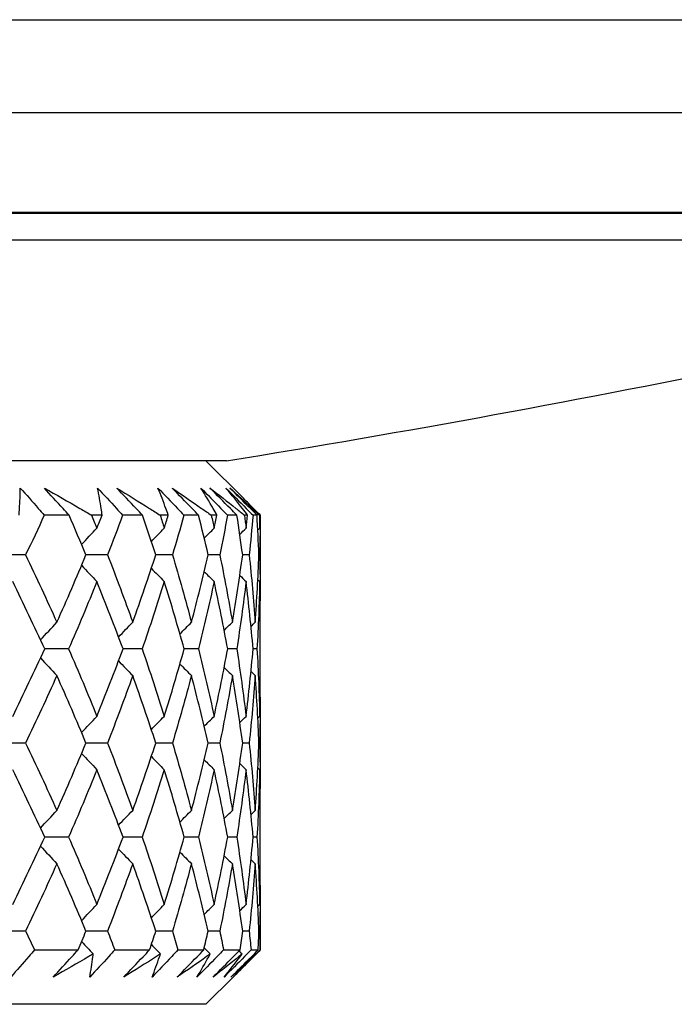
# Model space of a CAD drawing. Units: millimetres. Extents: x 24 to 867, y 24 to 606.
# Drawn here: x 532 to 537, y 453 to 460 of the extents above; entities that cross this region are included whole.
import ezdxf

# ---------------------------------------------------------------- set-up
doc = ezdxf.new("R2010")
doc.units = ezdxf.units.MM
doc.header["$LTSCALE"] = 3
doc.layers.add('Visible (ISO)', color=7, linetype='Continuous', lineweight=25, true_color=0x00003f)
doc.layers.add('Visible Narrow (ISO)', color=7, linetype='Continuous', lineweight=25, true_color=0x00003f)

msp = doc.modelspace()

# ---------------------------------------------------------------- linework, layer by layer
at = {"layer": 'Visible (ISO)'}
for p, q in [((492.7929, 459.8616), (545.159, 459.8616)), ((544.4741, 459.1767), (493.4778, 459.1767)), ((496.151, 458.4384), (541.801, 458.4384)), ((533.226, 456.6148), (504.726, 456.6148)), ((533.076, 456.6148), (533.3537, 456.3371)), ((532.0681, 456.2148), (531.8855, 456.2148)), ((532.3115, 456.2148), (532.2339, 456.2148)), ((532.6085, 456.2148), (532.4625, 456.2148)), ((532.7987, 456.2148), (532.7387, 456.2148)), ((533.0216, 456.2148), (532.9135, 456.2148)), ((533.1569, 456.2148), (533.115, 456.2148)), ((533.3036, 456.2148), (533.2344, 456.2148)), ((533.3827, 456.2148), (533.3593, 456.2148)), ((533.4519, 456.2148), (533.4222, 456.2148)), ((533.4739, 456.2148), (533.4693, 456.2148)), ((533.476, 455.7814), (533.476, 456.0637)), ((531.7481, 455.9225), (531.5552, 455.9225)), ((532.351, 455.9225), (532.1925, 455.9225)), ((532.829, 455.9225), (532.7065, 455.9225)), ((533.1777, 455.9225), (533.0922, 455.9225)), ((533.3938, 455.9225), (533.3461, 455.9225)), ((533.4753, 455.9225), (533.4659, 455.9225)), ((533.476, 455.0715), (533.476, 455.389)), ((532.0648, 455.2302), (531.889, 455.2302)), ((532.6059, 455.2302), (532.4653, 455.2302)), ((533.0198, 455.2302), (532.9156, 455.2302)), ((533.3025, 455.2302), (533.2358, 455.2302)), ((533.4514, 455.2302), (533.4229, 455.2302)), ((533.476, 454.3968), (533.476, 454.679)), ((531.7481, 454.5379), (531.5552, 454.5379)), ((532.351, 454.5379), (532.1925, 454.5379)), ((532.829, 454.5379), (532.7065, 454.5379)), ((533.1777, 454.5379), (533.0922, 454.5379)), ((533.3938, 454.5379), (533.3461, 454.5379)), ((533.4753, 454.5379), (533.4659, 454.5379)), ((533.476, 453.6869), (533.476, 454.0043)), ((532.0648, 453.8456), (531.889, 453.8456)), ((532.6059, 453.8456), (532.4653, 453.8456)), ((533.0198, 453.8456), (532.9156, 453.8456)), ((533.3025, 453.8456), (533.2358, 453.8456)), ((533.4514, 453.8456), (533.4229, 453.8456)), ((533.476, 453.0148), (533.476, 453.2944)), ((531.7481, 453.1533), (531.5552, 453.1533)), ((532.351, 453.1533), (532.1925, 453.1533)), ((532.829, 453.1533), (532.7065, 453.1533)), ((533.1777, 453.1533), (533.0922, 453.1533)), ((533.3938, 453.1533), (533.3461, 453.1533)), ((533.4753, 453.1533), (533.4659, 453.1533)), ((531.8138, 453.0148), (532.1343, 453.0148)), ((532.4045, 453.0148), (532.6608, 453.0148)), ((532.8698, 453.0148), (533.0595, 453.0148)), ((533.2053, 453.0148), (533.3268, 453.0148)), ((533.3879, 452.9268), (533.476, 453.0148)), ((533.408, 453.0148), (533.46, 453.0148)), ((533.076, 452.6148), (533.2765, 452.8154)), ((533.076, 452.6148), (504.876, 452.6148))]:
    msp.add_line(p, q, dxfattribs=at)
msp.add_arc((518.9432, 545.4743), 90, 279.131318, 284.235132, dxfattribs=at)
for points, knots in [([(531.6998, 456.2148), (531.701, 456.231), (531.7021, 456.2471), (531.7061, 456.3138), (531.7082, 456.3644), (531.7091, 456.4148)], [0.02510039, 0.02510039, 0.02510039, 0.02510039, 0.03688986, 0.03688986, 0.07395408, 0.07395408, 0.07395408, 0.07395408]), ([(531.7091, 456.4148), (531.7537, 456.3649), (531.7979, 456.3149), (531.8563, 456.2482), (531.8709, 456.2315), (531.8855, 456.2148)], [0, 0, 0, 0, 0.02120401, 0.02120401, 0.0282875, 0.0282875, 0.0282875, 0.0282875]), ([(532.0681, 456.2148), (532.0533, 456.231), (532.0385, 456.2471), (531.9774, 456.3137), (531.9315, 456.3643), (531.8859, 456.4148)], [0.01458688, 0.01458688, 0.01458688, 0.01458688, 0.02142566, 0.02142566, 0.04287445, 0.04287445, 0.04287445, 0.04287445]), ([(531.8859, 456.4148), (531.9738, 456.365), (532.0611, 456.315), (532.1765, 456.2482), (532.2052, 456.2315), (532.2339, 456.2148)], [0, 0, 0, 0, 0.03664206, 0.03664206, 0.04885367, 0.04885367, 0.04885367, 0.04885367]), ([(532.2778, 456.4148), (532.3243, 456.3649), (532.3706, 456.3149), (532.4319, 456.2482), (532.4472, 456.2315), (532.4625, 456.2148)], [0, 0, 0, 0, 0.02120401, 0.02120401, 0.0282875, 0.0282875, 0.0282875, 0.0282875]), ([(532.3115, 456.2148), (532.3092, 456.231), (532.3069, 456.2471), (532.2966, 456.3138), (532.2877, 456.3644), (532.2778, 456.4148)], [0.02510039, 0.02510039, 0.02510039, 0.02510039, 0.03688986, 0.03688986, 0.07395408, 0.07395408, 0.07395408, 0.07395408]), ([(532.6085, 456.2148), (532.5931, 456.231), (532.5778, 456.2471), (532.5145, 456.3137), (532.4667, 456.3643), (532.4192, 456.4148)], [0.01458688, 0.01458688, 0.01458688, 0.01458688, 0.02142566, 0.02142566, 0.04287445, 0.04287445, 0.04287445, 0.04287445]), ([(532.4192, 456.4148), (532.5001, 456.365), (532.5802, 456.315), (532.6861, 456.2482), (532.7124, 456.2315), (532.7387, 456.2148)], [0, 0, 0, 0, 0.03664206, 0.03664206, 0.04885367, 0.04885367, 0.04885367, 0.04885367]), ([(532.7223, 456.4148), (532.7704, 456.3649), (532.8182, 456.3149), (532.8818, 456.2482), (532.8977, 456.2315), (532.9135, 456.2148)], [0, 0, 0, 0, 0.02120401, 0.02120401, 0.0282875, 0.0282875, 0.0282875, 0.0282875]), ([(532.7987, 456.2148), (532.793, 456.231), (532.7872, 456.2471), (532.7627, 456.3138), (532.743, 456.3644), (532.7223, 456.4148)], [0.02510039, 0.02510039, 0.02510039, 0.02510039, 0.03688986, 0.03688986, 0.07395408, 0.07395408, 0.07395408, 0.07395408]), ([(533.0216, 456.2148), (533.0059, 456.231), (532.9901, 456.2471), (532.9251, 456.3137), (532.8759, 456.3643), (532.827, 456.4148)], [0.01458688, 0.01458688, 0.01458688, 0.01458688, 0.02142566, 0.02142566, 0.04287445, 0.04287445, 0.04287445, 0.04287445]), ([(532.827, 456.4148), (532.9001, 456.365), (532.9724, 456.315), (533.0677, 456.2482), (533.0914, 456.2315), (533.115, 456.2148)], [0, 0, 0, 0, 0.03664206, 0.03664206, 0.04885367, 0.04885367, 0.04885367, 0.04885367]), ([(533.0385, 456.4148), (533.0876, 456.3649), (533.1366, 456.3149), (533.2018, 456.2482), (533.2182, 456.2315), (533.2344, 456.2148)], [0, 0, 0, 0, 0.02120401, 0.02120401, 0.0282875, 0.0282875, 0.0282875, 0.0282875]), ([(533.1569, 456.2148), (533.1478, 456.231), (533.1386, 456.2471), (533.1001, 456.3138), (533.0698, 456.3644), (533.0385, 456.4148)], [0.02510039, 0.02510039, 0.02510039, 0.02510039, 0.03688986, 0.03688986, 0.07395408, 0.07395408, 0.07395408, 0.07395408]), ([(533.3036, 456.2148), (533.2876, 456.231), (533.2716, 456.2471), (533.2054, 456.3137), (533.1554, 456.3643), (533.1054, 456.4148)], [0.01458688, 0.01458688, 0.01458688, 0.01458688, 0.02142566, 0.02142566, 0.04287445, 0.04287445, 0.04287445, 0.04287445]), ([(533.1054, 456.4148), (533.1701, 456.365), (533.2339, 456.315), (533.3177, 456.2482), (533.3386, 456.2315), (533.3593, 456.2148)], [0, 0, 0, 0, 0.03664206, 0.03664206, 0.04885367, 0.04885367, 0.04885367, 0.04885367]), ([(533.2233, 456.4148), (533.2731, 456.3649), (533.3228, 456.3149), (533.3891, 456.2482), (533.4057, 456.2315), (533.4222, 456.2148)], [0, 0, 0, 0, 0.02120401, 0.02120401, 0.0282875, 0.0282875, 0.0282875, 0.0282875]), ([(533.3827, 456.2148), (533.3703, 456.231), (533.3578, 456.2471), (533.3056, 456.3138), (533.2649, 456.3644), (533.2233, 456.4148)], [0.02510039, 0.02510039, 0.02510039, 0.02510039, 0.03688986, 0.03688986, 0.07395408, 0.07395408, 0.07395408, 0.07395408]), ([(533.4519, 456.2148), (533.4357, 456.231), (533.4196, 456.2471), (533.353, 456.3137), (533.3024, 456.3643), (533.252, 456.4148)], [0.01458688, 0.01458688, 0.01458688, 0.01458688, 0.02142566, 0.02142566, 0.04287445, 0.04287445, 0.04287445, 0.04287445]), ([(533.252, 456.4148), (533.3076, 456.365), (533.3622, 456.315), (533.4338, 456.2482), (533.4516, 456.2315), (533.4693, 456.2148)], [0, 0, 0, 0, 0.03664206, 0.03664206, 0.04885367, 0.04885367, 0.04885367, 0.04885367]), ([(533.4739, 456.2148), (533.4583, 456.231), (533.4426, 456.2471), (533.4027, 456.2879), (533.3783, 456.3125), (533.3537, 456.3371)], [0.02510039, 0.02510039, 0.02510039, 0.02510039, 0.03688986, 0.03688986, 0.05494205, 0.05494205, 0.05494205, 0.05494205]), ([(531.8138, 453.0148), (531.7999, 452.9987), (531.7858, 452.9826), (531.7277, 452.916), (531.6833, 452.8654), (531.6385, 452.8148)], [0.01458688, 0.01458688, 0.01458688, 0.01458688, 0.02142566, 0.02142566, 0.04287445, 0.04287445, 0.04287445, 0.04287445]), ([(531.9512, 452.8148), (531.9965, 452.8648), (532.0422, 452.9148), (532.1035, 452.9815), (532.1189, 452.9982), (532.1343, 453.0148)], [0, 0, 0, 0, 0.02120401, 0.02120401, 0.0282875, 0.0282875, 0.0282875, 0.0282875]), ([(532.4045, 453.0148), (532.3898, 452.9987), (532.3751, 452.9826), (532.3141, 452.916), (532.2675, 452.8654), (532.2207, 452.8148)], [0.01458688, 0.01458688, 0.01458688, 0.01458688, 0.02142566, 0.02142566, 0.04287445, 0.04287445, 0.04287445, 0.04287445]), ([(532.4708, 452.8148), (532.5179, 452.8648), (532.5653, 452.9148), (532.6289, 452.9815), (532.6448, 452.9982), (532.6608, 453.0148)], [0, 0, 0, 0, 0.02120401, 0.02120401, 0.0282875, 0.0282875, 0.0282875, 0.0282875]), ([(532.8698, 453.0148), (532.8545, 452.9987), (532.8392, 452.9826), (532.7759, 452.916), (532.7277, 452.8654), (532.6792, 452.8148)], [0.01458688, 0.01458688, 0.01458688, 0.01458688, 0.02142566, 0.02142566, 0.04287445, 0.04287445, 0.04287445, 0.04287445]), ([(532.8644, 452.8148), (532.9129, 452.8648), (532.9616, 452.9148), (533.0268, 452.9815), (533.0431, 452.9982), (533.0595, 453.0148)], [0, 0, 0, 0, 0.02120401, 0.02120401, 0.0282875, 0.0282875, 0.0282875, 0.0282875]), ([(533.2053, 453.0148), (533.1896, 452.9987), (533.1739, 452.9826), (533.1089, 452.916), (533.0594, 452.8654), (533.0098, 452.8148)], [0.01458688, 0.01458688, 0.01458688, 0.01458688, 0.02142566, 0.02142566, 0.04287445, 0.04287445, 0.04287445, 0.04287445]), ([(533.1283, 452.8148), (533.1777, 452.8648), (533.2273, 452.9148), (533.2935, 452.9815), (533.3101, 452.9982), (533.3268, 453.0148)], [0, 0, 0, 0, 0.02120401, 0.02120401, 0.0282875, 0.0282875, 0.0282875, 0.0282875]), ([(533.408, 453.0148), (533.392, 452.9987), (533.3761, 452.9826), (533.3099, 452.916), (533.2596, 452.8654), (533.2093, 452.8148)], [0.01458688, 0.01458688, 0.01458688, 0.01458688, 0.02142566, 0.02142566, 0.04287445, 0.04287445, 0.04287445, 0.04287445]), ([(533.2601, 452.8148), (533.31, 452.8648), (533.3599, 452.9148), (533.4266, 452.9815), (533.4433, 452.9982), (533.46, 453.0148)], [0, 0, 0, 0, 0.02120401, 0.02120401, 0.0282875, 0.0282875, 0.0282875, 0.0282875]), ([(533.476, 453.0148), (533.4599, 452.9987), (533.4437, 452.9826), (533.3771, 452.916), (533.3265, 452.8654), (533.276, 452.8148)], [0.01458688, 0.01458688, 0.01458688, 0.01458688, 0.02142566, 0.02142566, 0.04287445, 0.04287445, 0.04287445, 0.04287445]), ([(532.246, 452.9854), (532.2352, 452.9791), (532.2244, 452.9728), (532.1269, 452.9159), (532.0394, 452.8653), (531.9512, 452.8148)], [0.0322724, 0.0322724, 0.0322724, 0.0322724, 0.03688986, 0.03688986, 0.07395408, 0.07395408, 0.07395408, 0.07395408]), ([(532.2207, 452.8148), (532.2293, 452.8647), (532.2369, 452.9147), (532.2443, 452.9717), (532.2452, 452.9785), (532.246, 452.9854)], [0, 0, 0, 0, 0.03664206, 0.03664206, 0.04168166, 0.04168166, 0.04168166, 0.04168166]), ([(532.7411, 452.9854), (532.7312, 452.9791), (532.7213, 452.9728), (532.632, 452.9159), (532.5518, 452.8653), (532.4708, 452.8148)], [0.0322724, 0.0322724, 0.0322724, 0.0322724, 0.03688986, 0.03688986, 0.07395408, 0.07395408, 0.07395408, 0.07395408]), ([(532.6792, 452.8148), (532.6985, 452.8647), (532.7168, 452.9147), (532.7364, 452.9717), (532.7387, 452.9785), (532.7411, 452.9854)], [0, 0, 0, 0, 0.03664206, 0.03664206, 0.04168166, 0.04168166, 0.04168166, 0.04168166]), ([(533.1076, 452.9854), (533.0987, 452.9791), (533.0898, 452.9728), (533.0096, 452.9159), (532.9374, 452.8653), (532.8644, 452.8148)], [0.0322724, 0.0322724, 0.0322724, 0.0322724, 0.03688986, 0.03688986, 0.07395408, 0.07395408, 0.07395408, 0.07395408]), ([(533.0098, 452.8148), (533.0396, 452.8647), (533.0684, 452.9147), (533.1, 452.9717), (533.1038, 452.9785), (533.1076, 452.9854)], [0, 0, 0, 0, 0.03664206, 0.03664206, 0.04168166, 0.04168166, 0.04168166, 0.04168166]), ([(533.3421, 452.9854), (533.3343, 452.9791), (533.3266, 452.9728), (533.2562, 452.9159), (533.1927, 452.8653), (533.1283, 452.8148)], [0.0322724, 0.0322724, 0.0322724, 0.0322724, 0.03688986, 0.03688986, 0.07395408, 0.07395408, 0.07395408, 0.07395408]), ([(533.2093, 452.8148), (533.2494, 452.8647), (533.2884, 452.9147), (533.3317, 452.9717), (533.3369, 452.9785), (533.3421, 452.9854)], [0, 0, 0, 0, 0.03664206, 0.03664206, 0.04168166, 0.04168166, 0.04168166, 0.04168166]), ([(533.4425, 452.9854), (533.4359, 452.9791), (533.4293, 452.9728), (533.3694, 452.9159), (533.3152, 452.8653), (533.2601, 452.8148)], [0.0322724, 0.0322724, 0.0322724, 0.0322724, 0.03688986, 0.03688986, 0.07395408, 0.07395408, 0.07395408, 0.07395408]), ([(533.2765, 452.8154), (533.3262, 452.8651), (533.375, 452.9149), (533.4294, 452.9717), (533.436, 452.9785), (533.4425, 452.9854)], [0.00013599, 0.00013599, 0.00013599, 0.00013599, 0.03664206, 0.03664206, 0.04168166, 0.04168166, 0.04168166, 0.04168166])]:
    msp.add_open_spline(points, degree=3, knots=knots, dxfattribs=at)
for points in [[(533.4301, 456.2599), (533.4451, 456.2449), (533.4601, 456.2299), (533.4752, 456.2148)], [(531.8855, 456.2148), (531.8406, 456.1174), (531.7948, 456.02), (531.7481, 455.9225)], [(532.1925, 455.9225), (532.152, 456.0199), (532.1105, 456.1174), (532.0681, 456.2148)], [(532.2339, 456.2148), (532.2471, 456.1828), (532.2601, 456.1508), (532.273, 456.1188)], [(532.273, 456.1188), (532.2859, 456.1508), (532.2988, 456.1828), (532.3115, 456.2148)], [(532.4625, 456.2148), (532.4262, 456.1174), (532.3891, 456.02), (532.351, 455.9225)], [(532.7065, 455.9225), (532.6748, 456.0199), (532.6421, 456.1174), (532.6085, 456.2148)], [(532.7387, 456.2148), (532.7489, 456.1828), (532.759, 456.1508), (532.769, 456.1188)], [(532.769, 456.1188), (532.779, 456.1508), (532.7889, 456.1828), (532.7987, 456.2148)], [(532.9135, 456.2148), (532.8863, 456.1174), (532.8581, 456.02), (532.829, 455.9225)], [(533.0922, 455.9225), (533.0697, 456.0199), (533.0462, 456.1174), (533.0216, 456.2148)], [(533.115, 456.2148), (533.1222, 456.1828), (533.1293, 456.1508), (533.1363, 456.1188)], [(533.1363, 456.1188), (533.1433, 456.1508), (533.1501, 456.1828), (533.1569, 456.2148)], [(533.2344, 456.2148), (533.2165, 456.1174), (533.1976, 456.02), (533.1777, 455.9225)], [(533.3461, 455.9225), (533.333, 456.0199), (533.3188, 456.1174), (533.3036, 456.2148)], [(533.3593, 456.2148), (533.3634, 456.1828), (533.3674, 456.1508), (533.3713, 456.1188)], [(533.3713, 456.1188), (533.3752, 456.1508), (533.379, 456.1828), (533.3827, 456.2148)], [(533.4222, 456.2148), (533.4138, 456.1174), (533.4043, 456.02), (533.3938, 455.9225)], [(533.4659, 455.9225), (533.4622, 456.0199), (533.4576, 456.1174), (533.4519, 456.2148)], [(533.4693, 456.2148), (533.4703, 456.1828), (533.4712, 456.1508), (533.4719, 456.1188)], [(533.4719, 456.1188), (533.4727, 456.1508), (533.4734, 456.1828), (533.4739, 456.2148)], [(533.4752, 456.2148), (533.4762, 456.1174), (533.4762, 456.02), (533.4753, 455.9225)], [(532.1604, 455.9993), (532.1977, 456.0394), (532.2352, 456.0792), (532.273, 456.1188)], [(532.6739, 456.0217), (532.7054, 456.0542), (532.7372, 456.0866), (532.769, 456.1188)], [(533.0631, 456.0462), (533.0874, 456.0705), (533.1118, 456.0947), (533.1363, 456.1188)], [(533.3249, 456.0736), (533.3403, 456.0887), (533.3558, 456.1038), (533.3713, 456.1188)], [(533.4578, 456.1052), (533.4625, 456.1097), (533.4672, 456.1142), (533.4719, 456.1188)], [(531.7481, 455.9225), (531.8273, 455.7571), (531.904, 455.5918), (531.9781, 455.4265)], [(531.9781, 455.4265), (532.0522, 455.5918), (532.1237, 455.7572), (532.1925, 455.9225)], [(532.351, 455.9225), (532.4156, 455.7571), (532.4776, 455.5918), (532.5369, 455.4265)], [(532.5369, 455.4265), (532.5961, 455.5918), (532.6527, 455.7572), (532.7065, 455.9225)], [(532.829, 455.9225), (532.8785, 455.7571), (532.9251, 455.5918), (532.969, 455.4265)], [(532.969, 455.4265), (533.0129, 455.5918), (533.0539, 455.7572), (533.0922, 455.9225)], [(533.1777, 455.9225), (533.2115, 455.7571), (533.2424, 455.5918), (533.2705, 455.4265)], [(533.2705, 455.4265), (533.2986, 455.5918), (533.3238, 455.7572), (533.3461, 455.9225)], [(533.3938, 455.9225), (533.4116, 455.7571), (533.4265, 455.5918), (533.4385, 455.4265)], [(533.4385, 455.4265), (533.4505, 455.5918), (533.4597, 455.7572), (533.4659, 455.9225)], [(533.4753, 455.9225), (533.4764, 455.8101), (533.4762, 455.6976), (533.4746, 455.5852)], [(532.1604, 455.8458), (532.1977, 455.8057), (532.2352, 455.7659), (532.273, 455.7263)], [(532.6739, 455.8234), (532.7054, 455.7909), (532.7372, 455.7585), (532.769, 455.7263)], [(533.0631, 455.7989), (533.0874, 455.7746), (533.1118, 455.7504), (533.1363, 455.7263)], [(533.3249, 455.7714), (533.3403, 455.7564), (533.3558, 455.7413), (533.3713, 455.7263)], [(531.889, 455.2302), (531.8128, 455.3955), (531.7341, 455.5609), (531.6528, 455.7263)], [(532.273, 455.7263), (532.2062, 455.5609), (532.1368, 455.3956), (532.0648, 455.2302)], [(532.4653, 455.2302), (532.4039, 455.3955), (532.3398, 455.5609), (532.273, 455.7263)], [(532.769, 455.7263), (532.7174, 455.5609), (532.663, 455.3956), (532.6059, 455.2302)], [(532.9156, 455.2302), (532.8695, 455.3955), (532.8207, 455.5609), (532.769, 455.7263)], [(533.1363, 455.7263), (533.1003, 455.5609), (533.0614, 455.3956), (533.0198, 455.2302)], [(533.2358, 455.2302), (533.2055, 455.3955), (533.1723, 455.5609), (533.1363, 455.7263)], [(533.3713, 455.7263), (533.3512, 455.5609), (533.3283, 455.3956), (533.3025, 455.2302)], [(533.4229, 455.2302), (533.4086, 455.3955), (533.3914, 455.5609), (533.3713, 455.7263)], [(533.4719, 455.7263), (533.468, 455.5609), (533.4612, 455.3956), (533.4514, 455.2302)], [(533.4578, 455.7399), (533.4625, 455.7354), (533.4672, 455.7308), (533.4719, 455.7263)], [(533.476, 455.389), (533.476, 455.5014), (533.4746, 455.6138), (533.4719, 455.7263)], [(531.8584, 455.2964), (531.898, 455.34), (531.9379, 455.3834), (531.9781, 455.4265)], [(532.4324, 455.3179), (532.4671, 455.3543), (532.5019, 455.3905), (532.5369, 455.4265)], [(532.8842, 455.3413), (532.9124, 455.3698), (532.9406, 455.3982), (532.969, 455.4265)], [(533.2101, 455.3672), (533.2301, 455.387), (533.2503, 455.4068), (533.2705, 455.4265)], [(533.4075, 455.3965), (533.4178, 455.4065), (533.4282, 455.4165), (533.4385, 455.4265)], [(531.6528, 454.7342), (531.7341, 454.8995), (531.8128, 455.0649), (531.889, 455.2302)], [(532.0648, 455.2302), (532.1368, 455.0648), (532.2063, 454.8995), (532.273, 454.7342)], [(532.273, 454.7342), (532.3398, 454.8995), (532.4039, 455.0649), (532.4653, 455.2302)], [(532.6059, 455.2302), (532.663, 455.0648), (532.7174, 454.8995), (532.769, 454.7342)], [(532.769, 454.7342), (532.8207, 454.8995), (532.8695, 455.0649), (532.9156, 455.2302)], [(533.0198, 455.2302), (533.0614, 455.0648), (533.1003, 454.8995), (533.1363, 454.7342)], [(533.1363, 454.7342), (533.1723, 454.8995), (533.2055, 455.0649), (533.2358, 455.2302)], [(533.3025, 455.2302), (533.3283, 455.0648), (533.3512, 454.8995), (533.3713, 454.7342)], [(533.3713, 454.7342), (533.3914, 454.8995), (533.4086, 455.0649), (533.4229, 455.2302)], [(533.4514, 455.2302), (533.4612, 455.0648), (533.468, 454.8995), (533.4719, 454.7342)], [(531.8584, 455.1641), (531.898, 455.1204), (531.9379, 455.0771), (531.9781, 455.034)], [(532.4324, 455.1425), (532.4671, 455.1061), (532.5019, 455.07), (532.5369, 455.034)], [(532.8842, 455.1192), (532.9124, 455.0906), (532.9406, 455.0623), (532.969, 455.034)], [(531.9781, 455.034), (531.904, 454.8686), (531.8273, 454.7033), (531.7481, 454.5379)], [(532.1925, 454.5379), (532.1237, 454.7033), (532.0522, 454.8686), (531.9781, 455.034)], [(532.5369, 455.034), (532.4776, 454.8686), (532.4156, 454.7033), (532.351, 454.5379)], [(532.7065, 454.5379), (532.6527, 454.7033), (532.5961, 454.8686), (532.5369, 455.034)], [(532.969, 455.034), (532.9251, 454.8686), (532.8784, 454.7033), (532.829, 454.5379)], [(533.0922, 454.5379), (533.054, 454.7033), (533.0129, 454.8686), (532.969, 455.034)], [(533.2705, 455.034), (533.2424, 454.8686), (533.2115, 454.7033), (533.1777, 454.5379)], [(533.2101, 455.0933), (533.2301, 455.0735), (533.2503, 455.0537), (533.2705, 455.034)], [(533.3461, 454.5379), (533.3238, 454.7033), (533.2986, 454.8686), (533.2705, 455.034)], [(533.4385, 455.034), (533.4265, 454.8686), (533.4116, 454.7033), (533.3938, 454.5379)], [(533.4075, 455.0639), (533.4178, 455.0539), (533.4282, 455.044), (533.4385, 455.034)], [(533.4659, 454.5379), (533.4597, 454.7033), (533.4505, 454.8686), (533.4385, 455.034)], [(533.4719, 454.7342), (533.4746, 454.8466), (533.476, 454.9591), (533.476, 455.0715)], [(533.4746, 454.8753), (533.4762, 454.7628), (533.4764, 454.6504), (533.4753, 454.5379)], [(532.1604, 454.6146), (532.1977, 454.6547), (532.2352, 454.6946), (532.273, 454.7342)], [(532.6739, 454.637), (532.7054, 454.6696), (532.7372, 454.702), (532.769, 454.7342)], [(533.0631, 454.6616), (533.0874, 454.6859), (533.1118, 454.7101), (533.1363, 454.7342)], [(533.3249, 454.689), (533.3403, 454.7041), (533.3558, 454.7191), (533.3713, 454.7342)], [(533.4578, 454.7206), (533.4625, 454.7251), (533.4672, 454.7296), (533.4719, 454.7342)], [(531.7481, 454.5379), (531.8273, 454.3726), (531.904, 454.2072), (531.9781, 454.0418)], [(531.9781, 454.0418), (532.0522, 454.2072), (532.1237, 454.3726), (532.1925, 454.5379)], [(532.351, 454.5379), (532.4156, 454.3726), (532.4776, 454.2072), (532.5369, 454.0418)], [(532.5369, 454.0418), (532.5961, 454.2072), (532.6527, 454.3726), (532.7065, 454.5379)], [(532.829, 454.5379), (532.8784, 454.3726), (532.9251, 454.2072), (532.969, 454.0418)], [(532.969, 454.0418), (533.0129, 454.2072), (533.054, 454.3726), (533.0922, 454.5379)], [(533.1777, 454.5379), (533.2115, 454.3726), (533.2424, 454.2072), (533.2705, 454.0418)], [(533.2705, 454.0418), (533.2986, 454.2072), (533.3238, 454.3726), (533.3461, 454.5379)], [(533.3938, 454.5379), (533.4116, 454.3726), (533.4265, 454.2072), (533.4385, 454.0418)], [(533.4385, 454.0418), (533.4505, 454.2072), (533.4597, 454.3726), (533.4659, 454.5379)], [(533.4753, 454.5379), (533.4764, 454.4255), (533.4762, 454.313), (533.4746, 454.2006)], [(532.1604, 454.4612), (532.1977, 454.4211), (532.2352, 454.3813), (532.273, 454.3417)], [(532.6739, 454.4388), (532.7054, 454.4063), (532.7372, 454.3739), (532.769, 454.3417)], [(533.0631, 454.4143), (533.0874, 454.39), (533.1118, 454.3658), (533.1363, 454.3417)], [(533.3249, 454.3868), (533.3403, 454.3717), (533.3558, 454.3567), (533.3713, 454.3417)], [(531.889, 453.8456), (531.8128, 454.011), (531.7341, 454.1764), (531.6528, 454.3417)], [(532.273, 454.3417), (532.2063, 454.1763), (532.1368, 454.011), (532.0648, 453.8456)], [(532.4653, 453.8456), (532.4038, 454.011), (532.3398, 454.1764), (532.273, 454.3417)], [(532.769, 454.3417), (532.7174, 454.1763), (532.663, 454.011), (532.6059, 453.8456)], [(532.9156, 453.8456), (532.8695, 454.011), (532.8207, 454.1764), (532.769, 454.3417)], [(533.1363, 454.3417), (533.1003, 454.1763), (533.0614, 454.011), (533.0198, 453.8456)], [(533.2358, 453.8456), (533.2055, 454.011), (533.1723, 454.1764), (533.1363, 454.3417)], [(533.3713, 454.3417), (533.3512, 454.1763), (533.3283, 454.011), (533.3025, 453.8456)], [(533.4229, 453.8456), (533.4086, 454.011), (533.3914, 454.1764), (533.3713, 454.3417)], [(533.4719, 454.3417), (533.468, 454.1763), (533.4612, 454.011), (533.4514, 453.8456)], [(533.4578, 454.3553), (533.4625, 454.3507), (533.4672, 454.3462), (533.4719, 454.3417)], [(533.476, 454.0043), (533.476, 454.1168), (533.4746, 454.2292), (533.4719, 454.3417)], [(531.8584, 453.9117), (531.898, 453.9554), (531.9379, 453.9988), (531.9781, 454.0418)], [(532.4324, 453.9333), (532.4671, 453.9697), (532.5019, 454.0059), (532.5369, 454.0418)], [(532.8842, 453.9567), (532.9124, 453.9852), (532.9406, 454.0136), (532.969, 454.0418)], [(533.2101, 453.9826), (533.2301, 454.0024), (533.2503, 454.0221), (533.2705, 454.0418)], [(533.4075, 454.0119), (533.4178, 454.0219), (533.4282, 454.0319), (533.4385, 454.0418)], [(531.6528, 453.3495), (531.7341, 453.5149), (531.8128, 453.6803), (531.889, 453.8456)], [(532.0648, 453.8456), (532.1368, 453.6803), (532.2062, 453.515), (532.273, 453.3495)], [(532.273, 453.3495), (532.3398, 453.5149), (532.4039, 453.6803), (532.4653, 453.8456)], [(532.6059, 453.8456), (532.663, 453.6803), (532.7174, 453.515), (532.769, 453.3495)], [(532.769, 453.3495), (532.8207, 453.5149), (532.8695, 453.6803), (532.9156, 453.8456)], [(533.0198, 453.8456), (533.0614, 453.6803), (533.1002, 453.515), (533.1363, 453.3495)], [(533.1363, 453.3495), (533.1723, 453.5149), (533.2055, 453.6803), (533.2358, 453.8456)], [(533.3025, 453.8456), (533.3283, 453.6803), (533.3512, 453.515), (533.3713, 453.3495)], [(533.3713, 453.3495), (533.3914, 453.5149), (533.4086, 453.6803), (533.4229, 453.8456)], [(533.4514, 453.8456), (533.4612, 453.6803), (533.468, 453.515), (533.4719, 453.3495)], [(531.8584, 453.7795), (531.898, 453.7358), (531.9379, 453.6924), (531.9781, 453.6494)], [(532.4324, 453.7579), (532.4671, 453.7215), (532.5019, 453.6853), (532.5369, 453.6494)], [(532.8842, 453.7346), (532.9124, 453.706), (532.9406, 453.6776), (532.969, 453.6494)], [(531.9781, 453.6494), (531.904, 453.484), (531.8273, 453.3187), (531.7481, 453.1533)], [(532.1925, 453.1533), (532.1237, 453.3187), (532.0522, 453.4841), (531.9781, 453.6494)], [(532.5369, 453.6494), (532.4776, 453.484), (532.4156, 453.3187), (532.351, 453.1533)], [(532.7065, 453.1533), (532.6526, 453.3187), (532.5961, 453.4841), (532.5369, 453.6494)], [(532.969, 453.6494), (532.9251, 453.484), (532.8785, 453.3187), (532.829, 453.1533)], [(533.0922, 453.1533), (533.0539, 453.3187), (533.0129, 453.4841), (532.969, 453.6494)], [(533.2705, 453.6494), (533.2424, 453.484), (533.2115, 453.3187), (533.1777, 453.1533)], [(533.2101, 453.7087), (533.2301, 453.6888), (533.2503, 453.6691), (533.2705, 453.6494)], [(533.3461, 453.1533), (533.3238, 453.3187), (533.2986, 453.4841), (533.2705, 453.6494)], [(533.4385, 453.6494), (533.4265, 453.484), (533.4116, 453.3187), (533.3938, 453.1533)], [(533.4075, 453.6793), (533.4178, 453.6693), (533.4282, 453.6593), (533.4385, 453.6494)], [(533.4659, 453.1533), (533.4597, 453.3187), (533.4505, 453.4841), (533.4385, 453.6494)], [(533.4719, 453.3495), (533.4746, 453.462), (533.476, 453.5744), (533.476, 453.6869)], [(533.4746, 453.4907), (533.4762, 453.3782), (533.4764, 453.2658), (533.4753, 453.1533)], [(532.1604, 453.23), (532.1977, 453.2701), (532.2352, 453.31), (532.273, 453.3495)], [(532.6739, 453.2524), (532.7054, 453.285), (532.7372, 453.3173), (532.769, 453.3495)], [(533.0631, 453.2769), (533.0874, 453.3012), (533.1118, 453.3254), (533.1363, 453.3495)], [(533.3249, 453.3044), (533.3403, 453.3195), (533.3558, 453.3345), (533.3713, 453.3495)], [(533.4578, 453.336), (533.4625, 453.3405), (533.4672, 453.345), (533.4719, 453.3495)], [(531.7481, 453.1533), (531.7702, 453.1072), (531.7921, 453.061), (531.8138, 453.0148)], [(532.1343, 453.0148), (532.1539, 453.061), (532.1733, 453.1072), (532.1925, 453.1533)], [(532.351, 453.1533), (532.369, 453.1072), (532.3869, 453.061), (532.4045, 453.0148)], [(532.6608, 453.0148), (532.6762, 453.061), (532.6915, 453.1072), (532.7065, 453.1533)], [(532.829, 453.1533), (532.8428, 453.1072), (532.8564, 453.061), (532.8698, 453.0148)], [(533.0595, 453.0148), (533.0706, 453.061), (533.0815, 453.1072), (533.0922, 453.1533)], [(533.1777, 453.1533), (533.1871, 453.1072), (533.1963, 453.061), (533.2053, 453.0148)], [(533.3268, 453.0148), (533.3334, 453.061), (533.3399, 453.1072), (533.3461, 453.1533)], [(533.3938, 453.1533), (533.3988, 453.1072), (533.4035, 453.061), (533.408, 453.0148)], [(533.46, 453.0148), (533.4622, 453.061), (533.4642, 453.1072), (533.4659, 453.1533)], [(533.4753, 453.1533), (533.4757, 453.1072), (533.476, 453.061), (533.476, 453.0148)], [(532.1604, 453.0766), (532.1888, 453.0461), (532.2174, 453.0157), (532.246, 452.9854)], [(532.6739, 453.0542), (532.6962, 453.0312), (532.7186, 453.0083), (532.7411, 452.9854)], [(533.0631, 453.0297), (533.0779, 453.0149), (533.0927, 453.0001), (533.1076, 452.9854)], [(533.3195, 453.0075), (533.327, 453.0002), (533.3346, 452.9928), (533.3421, 452.9854)], [(533.4365, 452.9913), (533.4385, 452.9894), (533.4405, 452.9874), (533.4425, 452.9854)]]:
    msp.add_open_spline(points, degree=3, dxfattribs=at)
at = {"layer": 'Visible Narrow (ISO)'}
for p, q in [((496.1001, 458.445), (541.8518, 458.445)), ((541.0743, 458.2378), (496.8776, 458.2378))]:
    msp.add_line(p, q, dxfattribs=at)

doc.saveas('drawing.dxf')
